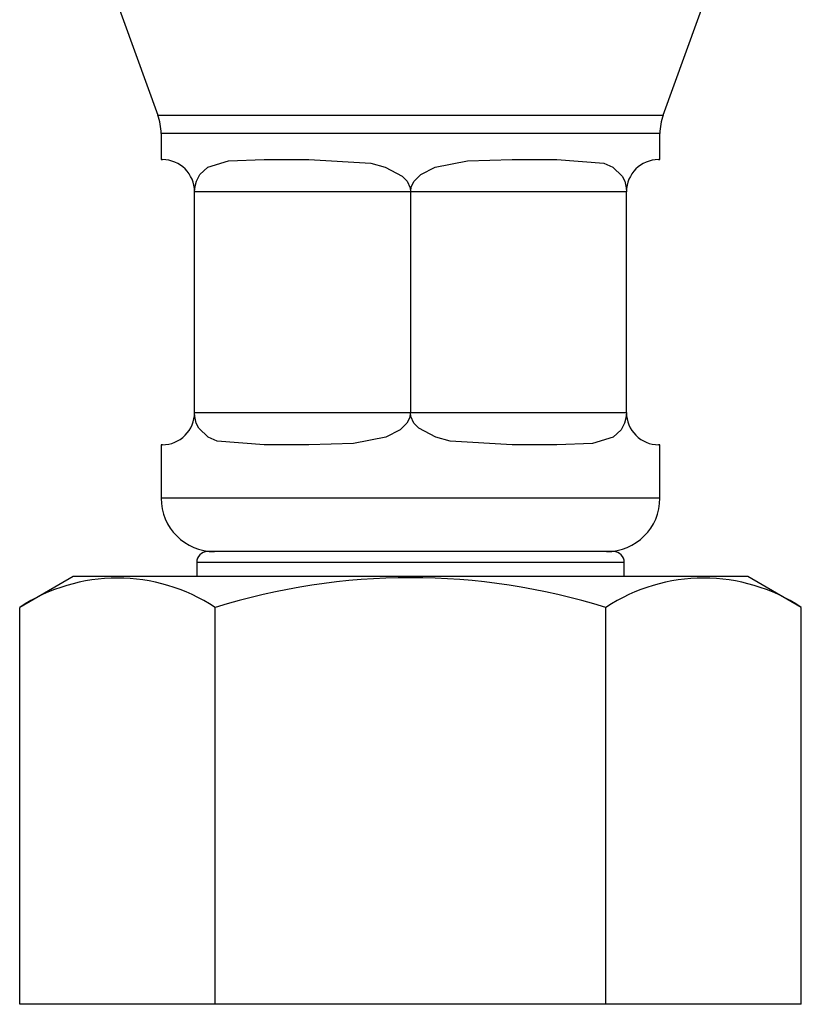
# Model space of a CAD drawing. Extents: x -298 to 298, y -226 to 228.
# Drawn here: x 3 to 25, y -100 to -72 of the extents above; entities that cross this region are included whole.
import ezdxf
from ezdxf.lldxf.tags import DXFTag

# ---------------------------------------------------------------- set-up
doc = ezdxf.new("R2010")
doc.units = 0
doc.header["$MEASUREMENT"] = 0
doc.layers.add('VRSTVA_1', color=7, linetype='CONTINUOUS')
tags = doc.linetypes.add('NEW_LINE213', pattern=[12.3, 6.3, -1.2, 1.2, -1.2, 1.2, -1.2]).pattern_tags.tags
tags[14:15] = [DXFTag(74, 4), DXFTag(75, 0), DXFTag(340, '0'), DXFTag(46, 1.0), DXFTag(50, 0.0), DXFTag(44, 0.0), DXFTag(45, 0.0)]
tags[12:13] = [DXFTag(74, 4), DXFTag(75, 0), DXFTag(340, '0'), DXFTag(46, 1.0), DXFTag(50, 0.0), DXFTag(44, 0.0), DXFTag(45, 0.0)]
tags[10:11] = [DXFTag(74, 4), DXFTag(75, 0), DXFTag(340, '0'), DXFTag(46, 1.0), DXFTag(50, 0.0), DXFTag(44, 0.0), DXFTag(45, 0.0)]
tags[8:9] = [DXFTag(74, 4), DXFTag(75, 0), DXFTag(340, '0'), DXFTag(46, 1.0), DXFTag(50, 0.0), DXFTag(44, 0.0), DXFTag(45, 0.0)]
tags[6:7] = [DXFTag(74, 4), DXFTag(75, 0), DXFTag(340, '0'), DXFTag(46, 1.0), DXFTag(50, 0.0), DXFTag(44, 0.0), DXFTag(45, 0.0)]
tags[4:5] = [DXFTag(74, 4), DXFTag(75, 0), DXFTag(340, '0'), DXFTag(46, 1.0), DXFTag(50, 0.0), DXFTag(44, 0.0), DXFTag(45, 0.0)]
tags = doc.linetypes.add('NEW_LINE214', pattern=[12.3, 6.3, -1.2, 1.2, -1.2, 1.2, -1.2]).pattern_tags.tags
tags[14:15] = [DXFTag(74, 4), DXFTag(75, 0), DXFTag(340, '0'), DXFTag(46, 1.0), DXFTag(50, 0.0), DXFTag(44, 0.0), DXFTag(45, 0.0)]
tags[12:13] = [DXFTag(74, 4), DXFTag(75, 0), DXFTag(340, '0'), DXFTag(46, 1.0), DXFTag(50, 0.0), DXFTag(44, 0.0), DXFTag(45, 0.0)]
tags[10:11] = [DXFTag(74, 4), DXFTag(75, 0), DXFTag(340, '0'), DXFTag(46, 1.0), DXFTag(50, 0.0), DXFTag(44, 0.0), DXFTag(45, 0.0)]
tags[8:9] = [DXFTag(74, 4), DXFTag(75, 0), DXFTag(340, '0'), DXFTag(46, 1.0), DXFTag(50, 0.0), DXFTag(44, 0.0), DXFTag(45, 0.0)]
tags[6:7] = [DXFTag(74, 4), DXFTag(75, 0), DXFTag(340, '0'), DXFTag(46, 1.0), DXFTag(50, 0.0), DXFTag(44, 0.0), DXFTag(45, 0.0)]
tags[4:5] = [DXFTag(74, 4), DXFTag(75, 0), DXFTag(340, '0'), DXFTag(46, 1.0), DXFTag(50, 0.0), DXFTag(44, 0.0), DXFTag(45, 0.0)]
tags = doc.linetypes.add('NEW_LINE215', pattern=[12.3, 6.3, -1.2, 1.2, -1.2, 1.2, -1.2]).pattern_tags.tags
tags[14:15] = [DXFTag(74, 4), DXFTag(75, 0), DXFTag(340, '0'), DXFTag(46, 1.0), DXFTag(50, 0.0), DXFTag(44, 0.0), DXFTag(45, 0.0)]
tags[12:13] = [DXFTag(74, 4), DXFTag(75, 0), DXFTag(340, '0'), DXFTag(46, 1.0), DXFTag(50, 0.0), DXFTag(44, 0.0), DXFTag(45, 0.0)]
tags[10:11] = [DXFTag(74, 4), DXFTag(75, 0), DXFTag(340, '0'), DXFTag(46, 1.0), DXFTag(50, 0.0), DXFTag(44, 0.0), DXFTag(45, 0.0)]
tags[8:9] = [DXFTag(74, 4), DXFTag(75, 0), DXFTag(340, '0'), DXFTag(46, 1.0), DXFTag(50, 0.0), DXFTag(44, 0.0), DXFTag(45, 0.0)]
tags[6:7] = [DXFTag(74, 4), DXFTag(75, 0), DXFTag(340, '0'), DXFTag(46, 1.0), DXFTag(50, 0.0), DXFTag(44, 0.0), DXFTag(45, 0.0)]
tags[4:5] = [DXFTag(74, 4), DXFTag(75, 0), DXFTag(340, '0'), DXFTag(46, 1.0), DXFTag(50, 0.0), DXFTag(44, 0.0), DXFTag(45, 0.0)]
tags = doc.linetypes.add('NEW_LINE216', pattern=[12.3, 6.3, -1.2, 1.2, -1.2, 1.2, -1.2]).pattern_tags.tags
tags[14:15] = [DXFTag(74, 4), DXFTag(75, 0), DXFTag(340, '0'), DXFTag(46, 1.0), DXFTag(50, 0.0), DXFTag(44, 0.0), DXFTag(45, 0.0)]
tags[12:13] = [DXFTag(74, 4), DXFTag(75, 0), DXFTag(340, '0'), DXFTag(46, 1.0), DXFTag(50, 0.0), DXFTag(44, 0.0), DXFTag(45, 0.0)]
tags[10:11] = [DXFTag(74, 4), DXFTag(75, 0), DXFTag(340, '0'), DXFTag(46, 1.0), DXFTag(50, 0.0), DXFTag(44, 0.0), DXFTag(45, 0.0)]
tags[8:9] = [DXFTag(74, 4), DXFTag(75, 0), DXFTag(340, '0'), DXFTag(46, 1.0), DXFTag(50, 0.0), DXFTag(44, 0.0), DXFTag(45, 0.0)]
tags[6:7] = [DXFTag(74, 4), DXFTag(75, 0), DXFTag(340, '0'), DXFTag(46, 1.0), DXFTag(50, 0.0), DXFTag(44, 0.0), DXFTag(45, 0.0)]
tags[4:5] = [DXFTag(74, 4), DXFTag(75, 0), DXFTag(340, '0'), DXFTag(46, 1.0), DXFTag(50, 0.0), DXFTag(44, 0.0), DXFTag(45, 0.0)]
tags = doc.linetypes.add('NEW_LINE217', pattern=[12.3, 6.3, -1.2, 1.2, -1.2, 1.2, -1.2]).pattern_tags.tags
tags[14:15] = [DXFTag(74, 4), DXFTag(75, 0), DXFTag(340, '0'), DXFTag(46, 1.0), DXFTag(50, 0.0), DXFTag(44, 0.0), DXFTag(45, 0.0)]
tags[12:13] = [DXFTag(74, 4), DXFTag(75, 0), DXFTag(340, '0'), DXFTag(46, 1.0), DXFTag(50, 0.0), DXFTag(44, 0.0), DXFTag(45, 0.0)]
tags[10:11] = [DXFTag(74, 4), DXFTag(75, 0), DXFTag(340, '0'), DXFTag(46, 1.0), DXFTag(50, 0.0), DXFTag(44, 0.0), DXFTag(45, 0.0)]
tags[8:9] = [DXFTag(74, 4), DXFTag(75, 0), DXFTag(340, '0'), DXFTag(46, 1.0), DXFTag(50, 0.0), DXFTag(44, 0.0), DXFTag(45, 0.0)]
tags[6:7] = [DXFTag(74, 4), DXFTag(75, 0), DXFTag(340, '0'), DXFTag(46, 1.0), DXFTag(50, 0.0), DXFTag(44, 0.0), DXFTag(45, 0.0)]
tags[4:5] = [DXFTag(74, 4), DXFTag(75, 0), DXFTag(340, '0'), DXFTag(46, 1.0), DXFTag(50, 0.0), DXFTag(44, 0.0), DXFTag(45, 0.0)]
tags = doc.linetypes.add('NEW_LINE218', pattern=[12.3, 6.3, -1.2, 1.2, -1.2, 1.2, -1.2]).pattern_tags.tags
tags[14:15] = [DXFTag(74, 4), DXFTag(75, 0), DXFTag(340, '0'), DXFTag(46, 1.0), DXFTag(50, 0.0), DXFTag(44, 0.0), DXFTag(45, 0.0)]
tags[12:13] = [DXFTag(74, 4), DXFTag(75, 0), DXFTag(340, '0'), DXFTag(46, 1.0), DXFTag(50, 0.0), DXFTag(44, 0.0), DXFTag(45, 0.0)]
tags[10:11] = [DXFTag(74, 4), DXFTag(75, 0), DXFTag(340, '0'), DXFTag(46, 1.0), DXFTag(50, 0.0), DXFTag(44, 0.0), DXFTag(45, 0.0)]
tags[8:9] = [DXFTag(74, 4), DXFTag(75, 0), DXFTag(340, '0'), DXFTag(46, 1.0), DXFTag(50, 0.0), DXFTag(44, 0.0), DXFTag(45, 0.0)]
tags[6:7] = [DXFTag(74, 4), DXFTag(75, 0), DXFTag(340, '0'), DXFTag(46, 1.0), DXFTag(50, 0.0), DXFTag(44, 0.0), DXFTag(45, 0.0)]
tags[4:5] = [DXFTag(74, 4), DXFTag(75, 0), DXFTag(340, '0'), DXFTag(46, 1.0), DXFTag(50, 0.0), DXFTag(44, 0.0), DXFTag(45, 0.0)]
tags = doc.linetypes.add('NEW_LINE219', pattern=[12.3, 6.3, -1.2, 1.2, -1.2, 1.2, -1.2]).pattern_tags.tags
tags[14:15] = [DXFTag(74, 4), DXFTag(75, 0), DXFTag(340, '0'), DXFTag(46, 1.0), DXFTag(50, 0.0), DXFTag(44, 0.0), DXFTag(45, 0.0)]
tags[12:13] = [DXFTag(74, 4), DXFTag(75, 0), DXFTag(340, '0'), DXFTag(46, 1.0), DXFTag(50, 0.0), DXFTag(44, 0.0), DXFTag(45, 0.0)]
tags[10:11] = [DXFTag(74, 4), DXFTag(75, 0), DXFTag(340, '0'), DXFTag(46, 1.0), DXFTag(50, 0.0), DXFTag(44, 0.0), DXFTag(45, 0.0)]
tags[8:9] = [DXFTag(74, 4), DXFTag(75, 0), DXFTag(340, '0'), DXFTag(46, 1.0), DXFTag(50, 0.0), DXFTag(44, 0.0), DXFTag(45, 0.0)]
tags[6:7] = [DXFTag(74, 4), DXFTag(75, 0), DXFTag(340, '0'), DXFTag(46, 1.0), DXFTag(50, 0.0), DXFTag(44, 0.0), DXFTag(45, 0.0)]
tags[4:5] = [DXFTag(74, 4), DXFTag(75, 0), DXFTag(340, '0'), DXFTag(46, 1.0), DXFTag(50, 0.0), DXFTag(44, 0.0), DXFTag(45, 0.0)]
tags = doc.linetypes.add('NEW_LINE220', pattern=[12.3, 6.3, -1.2, 1.2, -1.2, 1.2, -1.2]).pattern_tags.tags
tags[14:15] = [DXFTag(74, 4), DXFTag(75, 0), DXFTag(340, '0'), DXFTag(46, 1.0), DXFTag(50, 0.0), DXFTag(44, 0.0), DXFTag(45, 0.0)]
tags[12:13] = [DXFTag(74, 4), DXFTag(75, 0), DXFTag(340, '0'), DXFTag(46, 1.0), DXFTag(50, 0.0), DXFTag(44, 0.0), DXFTag(45, 0.0)]
tags[10:11] = [DXFTag(74, 4), DXFTag(75, 0), DXFTag(340, '0'), DXFTag(46, 1.0), DXFTag(50, 0.0), DXFTag(44, 0.0), DXFTag(45, 0.0)]
tags[8:9] = [DXFTag(74, 4), DXFTag(75, 0), DXFTag(340, '0'), DXFTag(46, 1.0), DXFTag(50, 0.0), DXFTag(44, 0.0), DXFTag(45, 0.0)]
tags[6:7] = [DXFTag(74, 4), DXFTag(75, 0), DXFTag(340, '0'), DXFTag(46, 1.0), DXFTag(50, 0.0), DXFTag(44, 0.0), DXFTag(45, 0.0)]
tags[4:5] = [DXFTag(74, 4), DXFTag(75, 0), DXFTag(340, '0'), DXFTag(46, 1.0), DXFTag(50, 0.0), DXFTag(44, 0.0), DXFTag(45, 0.0)]
tags = doc.linetypes.add('NEW_LINE221', pattern=[12.3, 6.3, -1.2, 1.2, -1.2, 1.2, -1.2]).pattern_tags.tags
tags[14:15] = [DXFTag(74, 4), DXFTag(75, 0), DXFTag(340, '0'), DXFTag(46, 1.0), DXFTag(50, 0.0), DXFTag(44, 0.0), DXFTag(45, 0.0)]
tags[12:13] = [DXFTag(74, 4), DXFTag(75, 0), DXFTag(340, '0'), DXFTag(46, 1.0), DXFTag(50, 0.0), DXFTag(44, 0.0), DXFTag(45, 0.0)]
tags[10:11] = [DXFTag(74, 4), DXFTag(75, 0), DXFTag(340, '0'), DXFTag(46, 1.0), DXFTag(50, 0.0), DXFTag(44, 0.0), DXFTag(45, 0.0)]
tags[8:9] = [DXFTag(74, 4), DXFTag(75, 0), DXFTag(340, '0'), DXFTag(46, 1.0), DXFTag(50, 0.0), DXFTag(44, 0.0), DXFTag(45, 0.0)]
tags[6:7] = [DXFTag(74, 4), DXFTag(75, 0), DXFTag(340, '0'), DXFTag(46, 1.0), DXFTag(50, 0.0), DXFTag(44, 0.0), DXFTag(45, 0.0)]
tags[4:5] = [DXFTag(74, 4), DXFTag(75, 0), DXFTag(340, '0'), DXFTag(46, 1.0), DXFTag(50, 0.0), DXFTag(44, 0.0), DXFTag(45, 0.0)]

msp = doc.modelspace()

# ---------------------------------------------------------------- linework, layer by layer
at = {"layer": 'VRSTVA_1'}
for points in [[(5.6931, -71.4798), (5.6931, -71.4798), (6.9707, -74.99), (6.9707, -74.99)], [(21.1516, -74.99), (21.1516, -74.99), (22.4292, -71.4798), (22.4292, -71.4798)], [(7.0611, -75.503), (7.0611, -75.3281), (7.0305, -75.1544), (6.9707, -74.99)], [(21.1516, -74.99), (21.0918, -75.1544), (21.0611, -75.3281), (21.0611, -75.503)], [(7.0611, -75.503), (7.0611, -75.503), (7.0611, -76.2386), (7.0611, -76.2386)], [(21.0611, -76.2386), (21.0611, -76.2386), (21.0611, -75.503), (21.0611, -75.503)], [(7.0611, -76.2386), (7.0611, -76.2386), (7.099, -76.2386), (7.099, -76.2386)], [(7.999, -77.1386), (7.999, -76.6415), (7.596, -76.2386), (7.099, -76.2386)], [(9.9507, -76.2386), (9.9507, -76.2386), (11.2094, -76.2386), (11.2094, -76.2386)], [(16.9129, -76.2386), (16.9129, -76.2386), (18.1716, -76.2386), (18.1716, -76.2386)], [(21.0233, -76.2386), (20.5263, -76.2386), (20.1233, -76.6415), (20.1233, -77.1386)], [(21.0233, -76.2386), (21.0233, -76.2386), (21.0611, -76.2386), (21.0611, -76.2386)], [(7.999, -83.3386), (7.999, -83.3386), (7.999, -77.1386), (7.999, -77.1386)], [(14.0611, -77.1386), (14.0611, -77.1386), (14.0611, -83.3386), (14.0611, -83.3386)], [(20.1233, -83.3386), (20.1233, -83.3386), (20.1233, -77.1386), (20.1233, -77.1386)], [(7.0611, -84.2386), (7.0611, -84.2386), (7.0611, -85.7385), (7.0611, -85.7385)], [(7.099, -84.2386), (7.099, -84.2386), (7.0611, -84.2386), (7.0611, -84.2386)], [(11.2094, -84.2386), (11.2094, -84.2386), (9.9507, -84.2386), (9.9507, -84.2386)], [(18.1716, -84.2386), (18.1716, -84.2386), (16.9129, -84.2386), (16.9129, -84.2386)], [(21.0611, -84.2386), (21.0611, -84.2386), (21.0233, -84.2386), (21.0233, -84.2386)], [(21.0611, -85.7385), (21.0611, -85.7385), (21.0611, -84.2386), (21.0611, -84.2386)], [(7.0611, -85.7385), (7.0611, -86.567), (7.7327, -87.2386), (8.5611, -87.2386)], [(19.5611, -87.2386), (20.3896, -87.2386), (21.0611, -86.567), (21.0611, -85.7386)], [(8.3611, -87.2386), (8.1955, -87.2386), (8.0611, -87.3729), (8.0611, -87.5385)], [(19.7611, -87.2386), (19.7611, -87.2386), (8.3611, -87.2386), (8.3611, -87.2386)], [(20.0611, -87.5385), (20.0611, -87.3729), (19.9268, -87.2386), (19.7611, -87.2386)], [(8.0611, -87.5385), (8.0611, -87.5385), (8.0611, -87.9386), (8.0611, -87.9386)], [(20.0611, -87.9386), (20.0611, -87.9386), (20.0611, -87.5385), (20.0611, -87.5385)], [(8.5763, -88.8046), (6.9137, -87.7041), (4.7541, -87.7041), (3.0915, -88.8046)], [(19.546, -88.8046), (15.974, -87.6922), (12.1483, -87.6922), (8.5763, -88.8046)], [(25.0308, -88.8046), (23.3681, -87.7041), (21.2086, -87.7041), (19.546, -88.8046)], [(4.5915, -87.9386), (4.5915, -87.9386), (3.0915, -88.8046), (3.0915, -88.8046)], [(23.5308, -87.9386), (23.5308, -87.9386), (4.5915, -87.9386), (4.5915, -87.9386)], [(25.0308, -88.8046), (25.0308, -88.8046), (23.5308, -87.9386), (23.5308, -87.9386)], [(3.0915, -99.9386), (3.0915, -99.9386), (3.0915, -88.8046), (3.0915, -88.8046)], [(8.5763, -99.9386), (8.5763, -99.9386), (8.5763, -88.8046), (8.5763, -88.8046)], [(19.546, -99.9386), (19.546, -99.9386), (19.546, -88.8046), (19.546, -88.8046)], [(25.0308, -99.9386), (25.0308, -99.9386), (25.0308, -88.8046), (25.0308, -88.8046)], [(8.5763, -99.9386), (8.5763, -99.9386), (3.0915, -99.9386), (3.0915, -99.9386)], [(19.546, -99.9386), (19.546, -99.9386), (8.5763, -99.9386), (8.5763, -99.9386)], [(25.0308, -99.9386), (25.0308, -99.9386), (19.546, -99.9386), (19.546, -99.9386)]]:
    msp.add_open_spline(points, degree=3, dxfattribs=at)
at = {"layer": 'VRSTVA_1', "linetype": 'NEW_LINE213'}
msp.add_open_spline([(6.9707, -74.99), (6.9707, -74.99), (21.1514, -74.99), (21.1514, -74.99)], degree=3, dxfattribs=at)
at = {"layer": 'VRSTVA_1', "linetype": 'NEW_LINE214'}
msp.add_open_spline([(21.0611, -75.503), (21.0611, -75.503), (7.0611, -75.503), (7.0611, -75.503)], degree=3, dxfattribs=at)
at = {"layer": 'VRSTVA_1'}
for points, knots in [([(7.999, -77.1386), (7.999, -77.1386), (8.0129, -76.9812), (8.0129, -76.9812), (8.0129, -76.9812), (8.0129, -76.9812), (8.051, -76.8408), (8.051, -76.8408), (8.051, -76.8408), (8.051, -76.8408), (8.1492, -76.6567), (8.1492, -76.6567), (8.1492, -76.6567), (8.1492, -76.6567), (8.3749, -76.4533), (8.3749, -76.4533), (8.3749, -76.4533), (8.3749, -76.4533), (8.9572, -76.2774), (8.9572, -76.2774), (8.9572, -76.2774), (8.9572, -76.2774), (9.9507, -76.2386), (9.9507, -76.2386)], [0, 0, 0, 0, 0.1428571, 0.1428571, 0.1428571, 0.1428571, 0.2857143, 0.2857143, 0.2857143, 0.2857143, 0.4285714, 0.4285714, 0.4285714, 0.4285714, 0.5714286, 0.5714286, 0.5714286, 0.5714286, 0.7142857, 0.7142857, 0.7142857, 0.7142857, 1, 1, 1, 1]), ([(11.2094, -76.2386), (11.2094, -76.2386), (12.9491, -76.3431), (12.9491, -76.3431), (12.9491, -76.3431), (12.9491, -76.3431), (13.3508, -76.4471), (13.3508, -76.4471), (13.3508, -76.4471), (13.3508, -76.4471), (13.8264, -76.7002), (13.8264, -76.7002), (13.8264, -76.7002), (13.8264, -76.7002), (13.9636, -76.848), (13.9636, -76.848), (13.9636, -76.848), (13.9636, -76.848), (14.0486, -77.0327), (14.0486, -77.0327), (14.0486, -77.0327), (14.0486, -77.0327), (14.0611, -77.1386), (14.0611, -77.1386)], [0, 0, 0, 0, 0.1428571, 0.1428571, 0.1428571, 0.1428571, 0.2857143, 0.2857143, 0.2857143, 0.2857143, 0.4285714, 0.4285714, 0.4285714, 0.4285714, 0.5714286, 0.5714286, 0.5714286, 0.5714286, 0.7142857, 0.7142857, 0.7142857, 0.7142857, 1, 1, 1, 1]), ([(14.0611, -77.1386), (14.0611, -77.1386), (14.089, -76.9812), (14.089, -76.9812), (14.089, -76.9812), (14.089, -76.9812), (14.1638, -76.8408), (14.1638, -76.8408), (14.1638, -76.8408), (14.1638, -76.8408), (14.3513, -76.6567), (14.3513, -76.6567), (14.3513, -76.6567), (14.3513, -76.6567), (14.7536, -76.4533), (14.7536, -76.4533), (14.7536, -76.4533), (14.7536, -76.4533), (15.6579, -76.2774), (15.6579, -76.2774), (15.6579, -76.2774), (15.6579, -76.2774), (16.9129, -76.2386), (16.9129, -76.2386)], [0, 0, 0, 0, 0.1428571, 0.1428571, 0.1428571, 0.1428571, 0.2857143, 0.2857143, 0.2857143, 0.2857143, 0.4285714, 0.4285714, 0.4285714, 0.4285714, 0.5714286, 0.5714286, 0.5714286, 0.5714286, 0.7142857, 0.7142857, 0.7142857, 0.7142857, 1, 1, 1, 1]), ([(18.1716, -76.2386), (18.1716, -76.2386), (19.4903, -76.3431), (19.4903, -76.3431), (19.4903, -76.3431), (19.4903, -76.3431), (19.7369, -76.4471), (19.7369, -76.4471), (19.7369, -76.4471), (19.7369, -76.4471), (20.0025, -76.7002), (20.0025, -76.7002), (20.0025, -76.7002), (20.0025, -76.7002), (20.0739, -76.848), (20.0739, -76.848), (20.0739, -76.848), (20.0739, -76.848), (20.1171, -77.0327), (20.1171, -77.0327), (20.1171, -77.0327), (20.1171, -77.0327), (20.1233, -77.1386), (20.1233, -77.1386)], [0, 0, 0, 0, 0.1428571, 0.1428571, 0.1428571, 0.1428571, 0.2857143, 0.2857143, 0.2857143, 0.2857143, 0.4285714, 0.4285714, 0.4285714, 0.4285714, 0.5714286, 0.5714286, 0.5714286, 0.5714286, 0.7142857, 0.7142857, 0.7142857, 0.7142857, 1, 1, 1, 1]), ([(7.099, -84.2386), (7.3377, -84.2386), (7.5666, -84.1437), (7.7354, -83.975), (7.7354, -83.975), (7.9041, -83.8062), (7.999, -83.5773), (7.999, -83.3386)], [0, 0, 0, 0, 0.3333333, 0.3333333, 0.3333333, 0.3333333, 1, 1, 1, 1]), ([(9.9507, -84.2386), (9.9507, -84.2386), (8.6319, -84.134), (8.6319, -84.134), (8.6319, -84.134), (8.6319, -84.134), (8.3854, -84.03), (8.3854, -84.03), (8.3854, -84.03), (8.3854, -84.03), (8.1197, -83.7769), (8.1197, -83.7769), (8.1197, -83.7769), (8.1197, -83.7769), (8.0483, -83.6291), (8.0483, -83.6291), (8.0483, -83.6291), (8.0483, -83.6291), (8.0052, -83.4444), (8.0052, -83.4444), (8.0052, -83.4444), (8.0052, -83.4444), (7.999, -83.3386), (7.999, -83.3386)], [0, 0, 0, 0, 0.1428571, 0.1428571, 0.1428571, 0.1428571, 0.2857143, 0.2857143, 0.2857143, 0.2857143, 0.4285714, 0.4285714, 0.4285714, 0.4285714, 0.5714286, 0.5714286, 0.5714286, 0.5714286, 0.7142857, 0.7142857, 0.7142857, 0.7142857, 1, 1, 1, 1]), ([(14.0611, -83.3386), (14.0611, -83.3386), (14.0333, -83.496), (14.0333, -83.496), (14.0333, -83.496), (14.0333, -83.496), (13.9584, -83.6364), (13.9584, -83.6364), (13.9584, -83.6364), (13.9584, -83.6364), (13.771, -83.8204), (13.771, -83.8204), (13.771, -83.8204), (13.771, -83.8204), (13.3687, -84.0238), (13.3687, -84.0238), (13.3687, -84.0238), (13.3687, -84.0238), (12.4643, -84.1998), (12.4643, -84.1998), (12.4643, -84.1998), (12.4643, -84.1998), (11.2094, -84.2386), (11.2094, -84.2386)], [0, 0, 0, 0, 0.1428571, 0.1428571, 0.1428571, 0.1428571, 0.2857143, 0.2857143, 0.2857143, 0.2857143, 0.4285714, 0.4285714, 0.4285714, 0.4285714, 0.5714286, 0.5714286, 0.5714286, 0.5714286, 0.7142857, 0.7142857, 0.7142857, 0.7142857, 1, 1, 1, 1]), ([(16.9129, -84.2386), (16.9129, -84.2386), (15.1731, -84.134), (15.1731, -84.134), (15.1731, -84.134), (15.1731, -84.134), (14.7715, -84.03), (14.7715, -84.03), (14.7715, -84.03), (14.7715, -84.03), (14.2959, -83.7769), (14.2959, -83.7769), (14.2959, -83.7769), (14.2959, -83.7769), (14.1587, -83.6291), (14.1587, -83.6291), (14.1587, -83.6291), (14.1587, -83.6291), (14.0736, -83.4444), (14.0736, -83.4444), (14.0736, -83.4444), (14.0736, -83.4444), (14.0611, -83.3386), (14.0611, -83.3386)], [0, 0, 0, 0, 0.1428571, 0.1428571, 0.1428571, 0.1428571, 0.2857143, 0.2857143, 0.2857143, 0.2857143, 0.4285714, 0.4285714, 0.4285714, 0.4285714, 0.5714286, 0.5714286, 0.5714286, 0.5714286, 0.7142857, 0.7142857, 0.7142857, 0.7142857, 1, 1, 1, 1]), ([(20.1233, -83.3386), (20.1233, -83.3386), (20.1093, -83.496), (20.1093, -83.496), (20.1093, -83.496), (20.1093, -83.496), (20.0713, -83.6364), (20.0713, -83.6364), (20.0713, -83.6364), (20.0713, -83.6364), (19.973, -83.8204), (19.973, -83.8204), (19.973, -83.8204), (19.973, -83.8204), (19.7473, -84.0238), (19.7473, -84.0238), (19.7473, -84.0238), (19.7473, -84.0238), (19.1651, -84.1998), (19.1651, -84.1998), (19.1651, -84.1998), (19.1651, -84.1998), (18.1716, -84.2386), (18.1716, -84.2386)], [0, 0, 0, 0, 0.1428571, 0.1428571, 0.1428571, 0.1428571, 0.2857143, 0.2857143, 0.2857143, 0.2857143, 0.4285714, 0.4285714, 0.4285714, 0.4285714, 0.5714286, 0.5714286, 0.5714286, 0.5714286, 0.7142857, 0.7142857, 0.7142857, 0.7142857, 1, 1, 1, 1]), ([(20.1233, -83.3386), (20.1233, -83.5772), (20.2181, -83.8062), (20.3869, -83.975), (20.3869, -83.975), (20.5557, -84.1437), (20.7846, -84.2386), (21.0233, -84.2386)], [0, 0, 0, 0, 0.3333333, 0.3333333, 0.3333333, 0.3333333, 1, 1, 1, 1])]:
    msp.add_open_spline(points, degree=3, knots=knots, dxfattribs=at)
at = {"layer": 'VRSTVA_1', "linetype": 'NEW_LINE217'}
msp.add_open_spline([(14.0611, -77.1386), (14.0611, -77.1386), (7.999, -77.1386), (7.999, -77.1386)], degree=3, dxfattribs=at)
at = {"layer": 'VRSTVA_1', "linetype": 'NEW_LINE219'}
msp.add_open_spline([(20.1233, -77.1386), (20.1233, -77.1386), (14.0611, -77.1386), (14.0611, -77.1386)], degree=3, dxfattribs=at)
at = {"layer": 'VRSTVA_1', "linetype": 'NEW_LINE216'}
msp.add_open_spline([(7.999, -83.3386), (7.999, -83.3386), (14.0611, -83.3386), (14.0611, -83.3386)], degree=3, dxfattribs=at)
at = {"layer": 'VRSTVA_1', "linetype": 'NEW_LINE218'}
msp.add_open_spline([(14.0611, -83.3386), (14.0611, -83.3386), (20.1233, -83.3386), (20.1233, -83.3386)], degree=3, dxfattribs=at)
at = {"layer": 'VRSTVA_1', "linetype": 'NEW_LINE215'}
msp.add_open_spline([(21.0611, -85.7385), (21.0611, -85.7385), (7.0611, -85.7385), (7.0611, -85.7385)], degree=3, dxfattribs=at)
at = {"layer": 'VRSTVA_1', "linetype": 'NEW_LINE220'}
msp.add_open_spline([(14.0611, -87.5385), (14.0611, -87.5385), (8.0611, -87.5385), (8.0611, -87.5385)], degree=3, dxfattribs=at)
at = {"layer": 'VRSTVA_1', "linetype": 'NEW_LINE221'}
msp.add_open_spline([(20.0611, -87.5385), (20.0611, -87.5385), (14.0611, -87.5385), (14.0611, -87.5385)], degree=3, dxfattribs=at)

doc.saveas('drawing.dxf')
